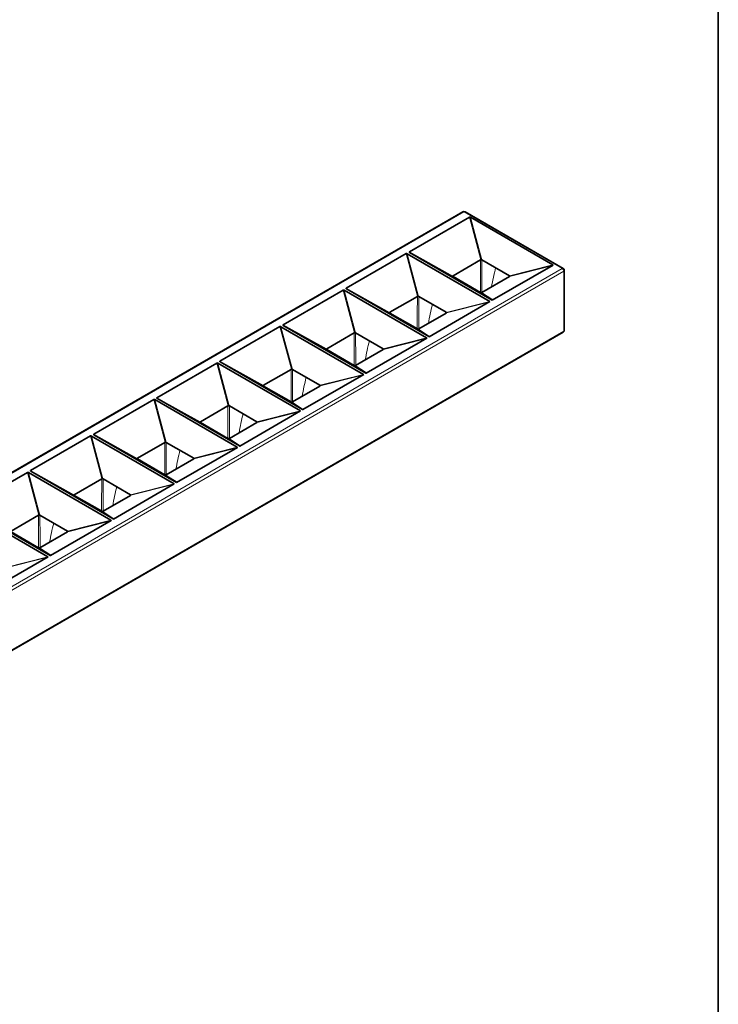
# Model space of a CAD drawing. Units: millimetres. Extents: x 7 to 414, y 7 to 290.
# Drawn here: x 348 to 413, y 57 to 149 of the extents above; entities that cross this region are included whole.
import ezdxf

# ---------------------------------------------------------------- set-up
doc = ezdxf.new("R2010")
doc.units = ezdxf.units.MM
for name, color, linetype, lineweight in [('Border (ISO)', 7, 'Continuous', 35), ('Visible (ISO)', 7, 'Continuous', 35), ('Visible Narrow (ISO)', 7, 'Continuous', 18)]:
    doc.layers.add(name, color=color, linetype=linetype, lineweight=lineweight)

# ---------------------------------------------------------------- blocks, each defined once
blk = doc.blocks.new('Borders MoltoLuce')
at = {"layer": 'Border (ISO)'}
blk.add_line((413, 290), (413, 7), dxfattribs=at)

msp = doc.modelspace()

# ---------------------------------------------------------------- linework, layer by layer
at = {"layer": 'Visible (ISO)'}
for p, q in [((389.254, 130.651), (283.558, 69.628)), ((384.277, 126.93), (389.859, 130.153)), ((398.582, 125.381), (389.454, 130.651)), ((389.949, 130.144), (397.621, 125.715)), ((378.408, 123.542), (383.99, 126.764)), ((384.081, 126.755), (391.752, 122.326)), ((391.964, 122.449), (384.293, 126.878)), ((390.895, 126.174), (388.341, 124.699)), ((390.895, 126.174), (390.919, 126.188)), ((391.01, 126.179), (391.019, 126.174)), ((393.573, 124.699), (391.019, 126.174)), ((391.988, 122.438), (397.64, 125.701)), ((388.316, 124.685), (388.341, 124.699)), ((388.341, 124.627), (388.332, 124.632)), ((388.341, 124.627), (390.895, 123.153)), ((391.019, 123.153), (393.573, 124.627)), ((393.573, 124.699), (393.582, 124.694)), ((393.598, 124.642), (393.573, 124.627)), ((398.682, 119.655), (398.682, 125.207)), ((372.539, 120.153), (378.121, 123.376)), ((378.212, 123.367), (385.883, 118.938)), ((386.095, 119.06), (378.424, 123.489)), ((385.026, 122.785), (382.472, 121.311)), ((385.026, 122.785), (385.05, 122.8)), ((385.141, 122.79), (385.15, 122.785)), ((387.704, 121.311), (385.15, 122.785)), ((390.903, 123.148), (390.895, 123.153)), ((391.019, 123.153), (390.994, 123.139)), ((386.119, 119.049), (391.771, 122.313)), ((382.447, 121.297), (382.472, 121.311)), ((382.472, 121.239), (382.463, 121.244)), ((382.472, 121.239), (385.026, 119.764)), ((385.15, 119.764), (387.704, 121.239)), ((387.704, 121.311), (387.713, 121.306)), ((387.729, 121.253), (387.704, 121.239)), ((366.67, 116.765), (372.252, 119.988)), ((372.343, 119.978), (380.014, 115.549)), ((380.226, 115.672), (372.555, 120.101)), ((292.887, 58.459), (398.582, 119.482)), ((379.157, 119.397), (376.603, 117.922)), ((379.157, 119.397), (379.181, 119.411)), ((379.272, 119.402), (379.281, 119.397)), ((381.835, 117.922), (379.281, 119.397)), ((385.034, 119.759), (385.026, 119.764)), ((385.15, 119.764), (385.125, 119.75)), ((380.25, 115.661), (385.902, 118.924)), ((376.578, 117.908), (376.603, 117.922)), ((376.603, 117.85), (376.594, 117.856)), ((376.603, 117.85), (379.157, 116.376)), ((379.281, 116.376), (381.835, 117.85)), ((381.835, 117.922), (381.844, 117.917)), ((381.86, 117.865), (381.835, 117.85)), ((360.801, 113.376), (366.383, 116.599)), ((366.474, 116.59), (374.145, 112.161)), ((374.357, 112.283), (366.686, 116.712)), ((379.165, 116.371), (379.157, 116.376)), ((379.281, 116.376), (379.256, 116.362)), ((373.288, 116.008), (370.734, 114.534)), ((373.288, 116.008), (373.312, 116.023)), ((373.403, 116.014), (373.412, 116.008)), ((375.966, 114.534), (373.412, 116.008)), ((374.381, 112.272), (380.033, 115.536)), ((370.709, 114.52), (370.734, 114.534)), ((370.734, 114.462), (370.725, 114.467)), ((370.734, 114.462), (373.288, 112.987)), ((373.412, 112.987), (375.966, 114.462)), ((375.966, 114.534), (375.975, 114.529)), ((375.991, 114.476), (375.966, 114.462)), ((354.932, 109.988), (360.514, 113.211)), ((360.605, 113.202), (368.276, 108.772)), ((368.488, 108.895), (360.817, 113.324)), ((367.419, 112.62), (364.865, 111.145)), ((367.419, 112.62), (367.443, 112.634)), ((367.534, 112.625), (367.543, 112.62)), ((370.097, 111.145), (367.543, 112.62)), ((373.297, 112.982), (373.288, 112.987)), ((373.412, 112.987), (373.387, 112.973)), ((368.512, 108.884), (374.164, 112.147)), ((364.84, 111.131), (364.865, 111.145)), ((364.865, 111.074), (364.856, 111.079)), ((364.865, 111.074), (367.419, 109.599)), ((367.543, 109.599), (370.097, 111.074)), ((370.097, 111.145), (370.106, 111.14)), ((370.122, 111.088), (370.097, 111.074)), ((349.063, 106.6), (354.645, 109.822)), ((354.736, 109.813), (362.407, 105.384)), ((362.619, 105.506), (354.948, 109.936)), ((361.55, 109.231), (358.996, 107.757)), ((361.55, 109.231), (361.574, 109.246)), ((361.665, 109.237), (361.674, 109.231)), ((364.228, 107.757), (361.674, 109.231)), ((367.428, 109.594), (367.419, 109.599)), ((367.543, 109.599), (367.518, 109.585)), ((362.643, 105.495), (368.295, 108.759)), ((358.971, 107.743), (358.996, 107.757)), ((358.996, 107.685), (358.987, 107.69)), ((358.996, 107.685), (361.55, 106.21)), ((361.674, 106.21), (364.228, 107.685)), ((364.228, 107.757), (364.237, 107.752)), ((364.253, 107.699), (364.228, 107.685)), ((343.194, 103.211), (348.776, 106.434)), ((348.867, 106.425), (356.538, 101.995)), ((356.75, 102.118), (349.079, 106.547)), ((361.559, 106.205), (361.55, 106.21)), ((361.674, 106.21), (361.649, 106.196)), ((355.681, 105.843), (353.127, 104.368)), ((355.681, 105.843), (355.705, 105.857)), ((355.796, 105.848), (355.805, 105.843)), ((358.359, 104.368), (355.805, 105.843)), ((356.774, 102.107), (362.426, 105.37)), ((353.102, 104.354), (353.127, 104.368)), ((353.127, 104.297), (353.118, 104.302)), ((353.127, 104.297), (355.681, 102.822)), ((355.805, 102.822), (358.359, 104.297)), ((358.359, 104.368), (358.368, 104.363)), ((358.384, 104.311), (358.359, 104.297)), ((342.998, 103.036), (350.669, 98.607)), ((350.881, 98.729), (343.21, 103.159)), ((349.812, 102.455), (349.836, 102.469)), ((355.69, 102.817), (355.681, 102.822)), ((355.805, 102.822), (355.78, 102.808)), ((349.812, 102.455), (347.258, 100.98)), ((349.927, 102.46), (349.936, 102.455)), ((352.49, 100.98), (349.936, 102.455)), ((350.905, 98.718), (356.557, 101.982)), ((347.258, 100.908), (349.812, 99.434)), ((349.936, 99.434), (352.49, 100.908)), ((352.49, 100.98), (352.499, 100.975)), ((352.515, 100.922), (352.49, 100.908)), ((349.821, 99.428), (349.812, 99.434)), ((349.936, 99.434), (349.911, 99.419)), ((345.036, 95.33), (350.688, 98.593))]:
    msp.add_line(p, q, dxfattribs=at)
for centre, start, end in [((389.354, 130.478), 60, 120), ((398.482, 125.207), 0, 60), ((398.482, 119.655), 300, 0)]:
    msp.add_arc(centre, 0.2, start, end, dxfattribs=at)
for centre, major_axis, ratio, start_param, end_param in [((389.939, 130.031), (-0.086, 0.119), 0.624966, 5.335893, 6.219823), ((384.07, 126.643), (-0.086, 0.119), 0.624966, 5.335893, 6.219823), ((384.488, 126.884), (-0.225, 0.029), 0.259076, 5.956962, 6.840892), ((391, 126.066), (-0.086, 0.119), 0.624966, 5.335893, 6.219823), ((397.426, 125.709), (0.225, -0.029), 0.259076, 0.347761, 0.557707), ((388.527, 124.638), (-0.225, 0.029), 0.259076, 5.956962, 6.840892), ((393.387, 124.688), (0.225, -0.029), 0.259076, 5.956962, 6.840892), ((378.619, 123.495), (-0.225, 0.029), 0.259076, 5.956962, 6.840892), ((378.201, 123.254), (-0.086, 0.119), 0.624966, 5.335893, 6.219823), ((385.131, 122.678), (-0.086, 0.119), 0.624966, 5.335893, 6.219823), ((390.914, 123.26), (0.086, -0.119), 0.624966, 5.335893, 6.219823), ((391.557, 122.32), (0.225, -0.029), 0.259076, 0.347761, 0.557707), ((391.974, 122.561), (0.086, -0.119), 0.624966, 5.335893, 5.545839), ((382.658, 121.25), (-0.225, 0.029), 0.259076, 5.956962, 6.840892), ((387.518, 121.3), (0.225, -0.029), 0.259076, 5.956962, 6.840892), ((372.332, 119.866), (-0.086, 0.119), 0.624966, 5.335893, 6.219823), ((372.75, 120.107), (-0.225, 0.029), 0.259076, 5.956962, 6.840892), ((379.262, 119.289), (-0.086, 0.119), 0.624966, 5.335893, 6.219823), ((385.045, 119.872), (0.086, -0.119), 0.624966, 5.335893, 6.219823), ((385.688, 118.932), (0.225, -0.029), 0.259076, 0.347761, 0.557707), ((386.105, 119.173), (0.086, -0.119), 0.624966, 5.335893, 5.545839), ((376.789, 117.861), (-0.225, 0.029), 0.259076, 5.956962, 6.840892), ((381.649, 117.911), (0.225, -0.029), 0.259076, 5.956962, 6.840892), ((366.463, 116.477), (-0.086, 0.119), 0.624966, 5.335893, 6.219823), ((366.881, 116.718), (-0.225, 0.029), 0.259076, 5.956962, 6.840892), ((379.176, 116.483), (0.086, -0.119), 0.624966, 5.335893, 6.219823), ((373.393, 115.901), (-0.086, 0.119), 0.624966, 5.335893, 6.219823), ((379.819, 115.543), (0.225, -0.029), 0.259076, 0.347761, 0.557707), ((380.236, 115.784), (0.086, -0.119), 0.624966, 5.335893, 5.545839), ((370.92, 114.473), (-0.225, 0.029), 0.259076, 5.956962, 6.840892), ((375.78, 114.523), (0.225, -0.029), 0.259076, 5.956962, 6.840892), ((360.594, 113.089), (-0.086, 0.119), 0.624966, 5.335893, 6.219823), ((361.012, 113.33), (-0.225, 0.029), 0.259076, 5.956962, 6.840892), ((367.524, 112.512), (-0.086, 0.119), 0.624966, 5.335893, 6.219823), ((373.307, 113.095), (0.086, -0.119), 0.624966, 5.335893, 6.219823), ((373.95, 112.155), (0.225, -0.029), 0.259076, 0.347761, 0.557707), ((374.367, 112.396), (0.086, -0.119), 0.624966, 5.335893, 5.545839), ((365.051, 111.085), (-0.225, 0.029), 0.259076, 5.956962, 6.840892), ((369.911, 111.134), (0.225, -0.029), 0.259076, 5.956962, 6.840892), ((354.725, 109.7), (-0.086, 0.119), 0.624966, 5.335893, 6.219823), ((355.143, 109.941), (-0.225, 0.029), 0.259076, 5.956962, 6.840892), ((361.655, 109.124), (-0.086, 0.119), 0.624966, 5.335893, 6.219823), ((367.438, 109.706), (0.086, -0.119), 0.624966, 5.335893, 6.219823), ((368.498, 109.008), (0.086, -0.119), 0.624966, 5.335893, 5.545839), ((368.081, 108.766), (0.225, -0.029), 0.259076, 0.347761, 0.557707), ((359.182, 107.696), (-0.225, 0.029), 0.259076, 5.956962, 6.840892), ((364.042, 107.746), (0.225, -0.029), 0.259076, 5.956962, 6.840892), ((348.856, 106.312), (-0.086, 0.119), 0.624966, 5.335893, 6.219823), ((349.274, 106.553), (-0.225, 0.029), 0.259076, 5.956962, 6.840892), ((361.569, 106.318), (0.086, -0.119), 0.624966, 5.335893, 6.219823), ((355.786, 105.736), (-0.086, 0.119), 0.624966, 5.335893, 6.219823), ((362.212, 105.378), (0.225, -0.029), 0.259076, 0.347761, 0.557707), ((362.629, 105.619), (0.086, -0.119), 0.624966, 5.335893, 5.545839), ((353.313, 104.308), (-0.225, 0.029), 0.259076, 5.956962, 6.840892), ((358.173, 104.357), (0.225, -0.029), 0.259076, 5.956962, 6.840892), ((349.917, 102.347), (-0.086, 0.119), 0.624966, 5.335893, 6.219823), ((355.7, 102.93), (0.086, -0.119), 0.624966, 5.335893, 6.219823), ((356.343, 101.99), (0.225, -0.029), 0.259076, 0.347761, 0.557707), ((356.76, 102.231), (0.086, -0.119), 0.624966, 5.335893, 5.545839), ((352.304, 100.969), (0.225, -0.029), 0.259076, 5.956962, 6.840892), ((349.831, 99.541), (0.086, -0.119), 0.624966, 5.335893, 6.219823), ((350.474, 98.601), (0.225, -0.029), 0.259076, 0.347761, 0.557707), ((350.891, 98.842), (0.086, -0.119), 0.624966, 5.335893, 5.545839)]:
    msp.add_ellipse(centre, major_axis=major_axis, ratio=ratio, start_param=start_param, end_param=end_param, dxfattribs=at)
for points in [[(391.019, 126.174), (391.011, 126.178), (391.002, 126.181), (390.98, 126.186), (390.968, 126.188), (390.944, 126.188), (390.933, 126.186), (390.912, 126.181), (390.903, 126.178), (390.895, 126.174)], [(388.341, 124.699), (388.333, 124.694), (388.327, 124.689), (388.319, 124.677), (388.316, 124.67), (388.316, 124.656), (388.319, 124.649), (388.327, 124.637), (388.333, 124.632), (388.341, 124.627)], [(393.573, 124.627), (393.58, 124.632), (393.586, 124.637), (393.595, 124.65), (393.597, 124.657), (393.597, 124.67), (393.595, 124.677), (393.586, 124.689), (393.58, 124.695), (393.573, 124.699)], [(385.15, 122.785), (385.142, 122.79), (385.133, 122.793), (385.111, 122.798), (385.099, 122.799), (385.075, 122.799), (385.064, 122.798), (385.043, 122.793), (385.034, 122.789), (385.026, 122.785)], [(390.895, 123.153), (390.903, 123.149), (390.912, 123.145), (390.933, 123.14), (390.945, 123.139), (390.969, 123.139), (390.981, 123.14), (391.002, 123.145), (391.011, 123.149), (391.019, 123.153)], [(382.472, 121.311), (382.464, 121.306), (382.458, 121.301), (382.45, 121.288), (382.447, 121.281), (382.447, 121.268), (382.45, 121.261), (382.459, 121.249), (382.464, 121.244), (382.472, 121.239)], [(387.704, 121.239), (387.711, 121.244), (387.717, 121.249), (387.726, 121.261), (387.728, 121.268), (387.728, 121.282), (387.726, 121.289), (387.717, 121.301), (387.711, 121.306), (387.704, 121.311)], [(379.281, 119.397), (379.273, 119.401), (379.264, 119.404), (379.242, 119.41), (379.23, 119.411), (379.206, 119.411), (379.195, 119.409), (379.174, 119.404), (379.165, 119.401), (379.157, 119.397)], [(385.026, 119.764), (385.034, 119.76), (385.043, 119.757), (385.064, 119.752), (385.076, 119.75), (385.1, 119.75), (385.112, 119.752), (385.133, 119.757), (385.142, 119.76), (385.15, 119.764)], [(376.603, 117.922), (376.595, 117.918), (376.589, 117.912), (376.581, 117.9), (376.578, 117.893), (376.578, 117.879), (376.581, 117.872), (376.59, 117.86), (376.595, 117.855), (376.603, 117.85)], [(381.835, 117.85), (381.842, 117.855), (381.848, 117.861), (381.857, 117.873), (381.859, 117.88), (381.859, 117.894), (381.857, 117.9), (381.848, 117.912), (381.842, 117.918), (381.835, 117.922)], [(379.157, 116.376), (379.165, 116.372), (379.174, 116.368), (379.195, 116.363), (379.207, 116.362), (379.231, 116.362), (379.243, 116.363), (379.264, 116.368), (379.273, 116.372), (379.281, 116.376)], [(373.412, 116.008), (373.404, 116.013), (373.395, 116.016), (373.373, 116.021), (373.361, 116.022), (373.337, 116.022), (373.326, 116.021), (373.305, 116.016), (373.296, 116.013), (373.288, 116.008)], [(370.734, 114.534), (370.726, 114.529), (370.72, 114.524), (370.712, 114.511), (370.709, 114.505), (370.709, 114.491), (370.712, 114.484), (370.721, 114.472), (370.726, 114.467), (370.734, 114.462)], [(375.966, 114.462), (375.973, 114.467), (375.979, 114.472), (375.988, 114.484), (375.99, 114.491), (375.99, 114.505), (375.988, 114.512), (375.979, 114.524), (375.973, 114.529), (375.966, 114.534)], [(367.543, 112.62), (367.535, 112.624), (367.526, 112.628), (367.504, 112.633), (367.492, 112.634), (367.468, 112.634), (367.457, 112.632), (367.436, 112.627), (367.427, 112.624), (367.419, 112.62)], [(373.288, 112.987), (373.296, 112.983), (373.305, 112.98), (373.326, 112.975), (373.338, 112.973), (373.362, 112.973), (373.374, 112.975), (373.395, 112.98), (373.404, 112.983), (373.412, 112.987)], [(364.865, 111.145), (364.857, 111.141), (364.851, 111.135), (364.843, 111.123), (364.84, 111.116), (364.84, 111.102), (364.843, 111.096), (364.852, 111.084), (364.857, 111.078), (364.865, 111.074)], [(370.097, 111.074), (370.104, 111.078), (370.11, 111.084), (370.119, 111.096), (370.121, 111.103), (370.121, 111.117), (370.119, 111.123), (370.11, 111.135), (370.104, 111.141), (370.097, 111.145)], [(361.674, 109.231), (361.666, 109.236), (361.657, 109.239), (361.635, 109.244), (361.623, 109.245), (361.599, 109.245), (361.588, 109.244), (361.567, 109.239), (361.558, 109.236), (361.55, 109.231)], [(367.419, 109.599), (367.427, 109.595), (367.436, 109.591), (367.457, 109.586), (367.469, 109.585), (367.493, 109.585), (367.505, 109.586), (367.526, 109.591), (367.535, 109.595), (367.543, 109.599)], [(358.996, 107.757), (358.988, 107.752), (358.982, 107.747), (358.974, 107.734), (358.971, 107.728), (358.972, 107.714), (358.974, 107.707), (358.983, 107.695), (358.988, 107.69), (358.996, 107.685)], [(364.228, 107.685), (364.235, 107.69), (364.241, 107.695), (364.25, 107.707), (364.252, 107.714), (364.252, 107.728), (364.25, 107.735), (364.241, 107.747), (364.235, 107.752), (364.228, 107.757)], [(361.55, 106.21), (361.558, 106.206), (361.567, 106.203), (361.588, 106.198), (361.6, 106.196), (361.624, 106.197), (361.636, 106.198), (361.657, 106.203), (361.666, 106.206), (361.674, 106.21)], [(355.805, 105.843), (355.797, 105.847), (355.788, 105.851), (355.766, 105.856), (355.754, 105.857), (355.73, 105.857), (355.719, 105.856), (355.698, 105.851), (355.689, 105.847), (355.681, 105.843)], [(353.127, 104.368), (353.119, 104.364), (353.113, 104.358), (353.105, 104.346), (353.102, 104.339), (353.103, 104.325), (353.105, 104.319), (353.114, 104.307), (353.119, 104.301), (353.127, 104.297)], [(358.359, 104.297), (358.366, 104.301), (358.372, 104.307), (358.381, 104.319), (358.383, 104.326), (358.383, 104.34), (358.381, 104.346), (358.372, 104.358), (358.366, 104.364), (358.359, 104.368)], [(349.936, 102.455), (349.928, 102.459), (349.919, 102.462), (349.897, 102.467), (349.885, 102.469), (349.861, 102.468), (349.85, 102.467), (349.829, 102.462), (349.82, 102.459), (349.812, 102.455)], [(355.681, 102.822), (355.689, 102.818), (355.698, 102.814), (355.719, 102.809), (355.731, 102.808), (355.755, 102.808), (355.767, 102.809), (355.788, 102.814), (355.797, 102.818), (355.805, 102.822)], [(352.49, 100.908), (352.497, 100.913), (352.503, 100.918), (352.512, 100.931), (352.514, 100.937), (352.514, 100.951), (352.512, 100.958), (352.503, 100.97), (352.497, 100.975), (352.49, 100.98)], [(349.812, 99.434), (349.82, 99.429), (349.829, 99.426), (349.85, 99.421), (349.862, 99.42), (349.886, 99.42), (349.898, 99.421), (349.919, 99.426), (349.928, 99.429), (349.936, 99.434)]]:
    msp.add_open_spline(points, degree=3, knots=[0.00063609, 0.00063609, 0.00063609, 0.00063609, 0.00392516, 0.00392516, 0.00756638, 0.00756638, 0.01110603, 0.01110603, 0.01436694, 0.01436694, 0.01436694, 0.01436694], dxfattribs=at)
at = {"layer": 'Visible Narrow (ISO)'}
for p, q in [((283.658, 69.618), (389.354, 130.641)), ((389.354, 130.641), (398.482, 125.371)), ((389.859, 130.153), (390.919, 126.188)), ((391.01, 126.179), (389.949, 130.144)), ((383.99, 126.764), (385.05, 122.8)), ((385.141, 122.79), (384.081, 126.755)), ((388.316, 124.685), (384.277, 126.93)), ((384.293, 126.878), (388.332, 124.632)), ((398.482, 125.371), (292.787, 64.348)), ((397.621, 125.715), (393.582, 124.694)), ((393.598, 124.642), (397.523, 125.634)), ((292.928, 64.103), (398.624, 125.126)), ((398.624, 125.126), (398.624, 119.574)), ((382.447, 121.297), (378.408, 123.542)), ((378.121, 123.376), (379.181, 119.411)), ((379.272, 119.402), (378.212, 123.367)), ((378.424, 123.489), (382.463, 121.244)), ((390.903, 123.148), (391.964, 122.449)), ((392.025, 122.459), (390.994, 123.139)), ((391.752, 122.326), (387.713, 121.306)), ((387.729, 121.253), (391.654, 122.245)), ((372.252, 119.988), (373.312, 116.023)), ((373.403, 116.014), (372.343, 119.978)), ((376.578, 117.908), (372.539, 120.153)), ((372.555, 120.101), (376.594, 117.856)), ((398.624, 119.574), (292.928, 58.55)), ((385.883, 118.938), (381.844, 117.917)), ((385.034, 119.759), (386.095, 119.06)), ((386.156, 119.071), (385.125, 119.75)), ((381.86, 117.865), (385.785, 118.857)), ((366.383, 116.599), (367.443, 112.634)), ((367.534, 112.625), (366.474, 116.59)), ((370.709, 114.52), (366.67, 116.765)), ((366.686, 116.712), (370.725, 114.467)), ((379.165, 116.371), (380.226, 115.672)), ((380.287, 115.682), (379.256, 116.362)), ((380.014, 115.549), (375.975, 114.529)), ((375.991, 114.476), (379.916, 115.468)), ((360.514, 113.211), (361.574, 109.246)), ((361.665, 109.237), (360.605, 113.202)), ((364.84, 111.131), (360.801, 113.376)), ((360.817, 113.324), (364.856, 111.079)), ((373.297, 112.982), (374.357, 112.283)), ((374.418, 112.294), (373.387, 112.973)), ((374.145, 112.161), (370.106, 111.14)), ((370.122, 111.088), (374.047, 112.08)), ((354.645, 109.822), (355.705, 105.857)), ((355.796, 105.848), (354.736, 109.813)), ((358.971, 107.743), (354.932, 109.988)), ((354.948, 109.936), (358.987, 107.69)), ((367.428, 109.594), (368.488, 108.895)), ((368.549, 108.905), (367.518, 109.585)), ((368.276, 108.772), (364.237, 107.752)), ((364.253, 107.699), (368.178, 108.691)), ((348.776, 106.434), (349.836, 102.469)), ((349.927, 102.46), (348.867, 106.425)), ((353.102, 104.354), (349.063, 106.6)), ((349.079, 106.547), (353.118, 104.302)), ((361.559, 106.205), (362.619, 105.506)), ((362.68, 105.517), (361.649, 106.196)), ((362.407, 105.384), (358.368, 104.363)), ((358.384, 104.311), (362.309, 105.303)), ((355.69, 102.817), (356.75, 102.118)), ((356.811, 102.128), (355.78, 102.808)), ((356.538, 101.995), (352.499, 100.975)), ((352.515, 100.922), (356.44, 101.914)), ((349.821, 99.428), (350.881, 98.729)), ((350.942, 98.74), (349.911, 99.419)), ((350.669, 98.607), (346.63, 97.586)), ((346.646, 97.534), (350.571, 98.526))]:
    msp.add_line(p, q, dxfattribs=at)
for centre, major_axis, start_param, end_param in [((389.354, 130.478), (-0.1, 0.173), 5.497787, 6.283185), ((389.354, 130.478), (0.1, 0.173), 0, 0.785398), ((398.482, 125.207), (0.1, 0.173), 0, 0.785398), ((398.482, 125.207), (0.1, -0.173), 0.785398, 2.356194), ((398.482, 125.207), (0.2, 0), 5.497787, 6.283185), ((398.482, 119.655), (0.1, -0.173), 0, 0.785398), ((398.482, 119.655), (0.2, 0), 5.497787, 6.283185)]:
    msp.add_ellipse(centre, major_axis=major_axis, ratio=0.57735, start_param=start_param, end_param=end_param, dxfattribs=at)
for points, knots in [([(390.89, 126.171), (390.89, 125.859), (390.889, 125.548), (390.888, 124.931), (390.888, 124.626), (390.888, 124.324), (390.888, 124.056), (390.887, 123.791), (390.887, 123.404), (390.887, 123.28), (390.887, 123.157)], [-0.3608898, -0.3608898, -0.3608898, -0.3608898, -0.2653603, -0.2653603, -0.1698147, -0.1698147, -0.1698147, -0.0849073, -0.0849073, -0.0445013, -0.0445013, -0.0445013, -0.0445013]), ([(391.027, 123.157), (391.027, 123.28), (391.027, 123.404), (391.026, 123.791), (391.026, 124.056), (391.026, 124.324), (391.026, 124.626), (391.025, 124.931), (391.024, 125.548), (391.024, 125.859), (391.024, 126.171)], [0.0445013, 0.0445013, 0.0445013, 0.0445013, 0.0849073, 0.0849073, 0.1698147, 0.1698147, 0.1698147, 0.2653603, 0.2653603, 0.3608898, 0.3608898, 0.3608898, 0.3608898]), ([(385.021, 122.783), (385.021, 122.47), (385.02, 122.159), (385.019, 121.543), (385.019, 121.238), (385.019, 120.936), (385.019, 120.667), (385.018, 120.402), (385.018, 120.016), (385.018, 119.892), (385.018, 119.769)], [-0.3608898, -0.3608898, -0.3608898, -0.3608898, -0.2653603, -0.2653603, -0.1698147, -0.1698147, -0.1698147, -0.0849073, -0.0849073, -0.0445013, -0.0445013, -0.0445013, -0.0445013]), ([(385.158, 119.769), (385.158, 119.892), (385.158, 120.016), (385.157, 120.402), (385.157, 120.667), (385.157, 120.936), (385.157, 121.238), (385.156, 121.543), (385.155, 122.159), (385.155, 122.47), (385.155, 122.783)], [0.0445013, 0.0445013, 0.0445013, 0.0445013, 0.0849073, 0.0849073, 0.1698147, 0.1698147, 0.1698147, 0.2653603, 0.2653603, 0.3608898, 0.3608898, 0.3608898, 0.3608898]), ([(379.152, 119.394), (379.152, 119.082), (379.151, 118.771), (379.15, 118.155), (379.15, 117.849), (379.15, 117.547), (379.15, 117.279), (379.149, 117.014), (379.149, 116.627), (379.149, 116.503), (379.149, 116.38)], [-0.3608898, -0.3608898, -0.3608898, -0.3608898, -0.2653603, -0.2653603, -0.1698147, -0.1698147, -0.1698147, -0.0849073, -0.0849073, -0.0445013, -0.0445013, -0.0445013, -0.0445013]), ([(379.289, 116.38), (379.289, 116.503), (379.289, 116.627), (379.288, 117.014), (379.288, 117.279), (379.288, 117.547), (379.288, 117.849), (379.287, 118.155), (379.287, 118.771), (379.286, 119.082), (379.286, 119.394)], [0.0445013, 0.0445013, 0.0445013, 0.0445013, 0.0849073, 0.0849073, 0.1698147, 0.1698147, 0.1698147, 0.2653603, 0.2653603, 0.3608898, 0.3608898, 0.3608898, 0.3608898]), ([(373.283, 116.006), (373.283, 115.693), (373.282, 115.382), (373.281, 114.766), (373.281, 114.461), (373.281, 114.159), (373.281, 113.891), (373.28, 113.625), (373.28, 113.239), (373.28, 113.115), (373.28, 112.992)], [-0.3608898, -0.3608898, -0.3608898, -0.3608898, -0.2653603, -0.2653603, -0.1698147, -0.1698147, -0.1698147, -0.0849073, -0.0849073, -0.0445013, -0.0445013, -0.0445013, -0.0445013]), ([(373.42, 112.992), (373.42, 113.115), (373.42, 113.239), (373.419, 113.625), (373.419, 113.891), (373.419, 114.159), (373.419, 114.461), (373.418, 114.766), (373.418, 115.382), (373.417, 115.693), (373.417, 116.006)], [0.0445013, 0.0445013, 0.0445013, 0.0445013, 0.0849073, 0.0849073, 0.1698147, 0.1698147, 0.1698147, 0.2653603, 0.2653603, 0.3608898, 0.3608898, 0.3608898, 0.3608898]), ([(367.414, 112.617), (367.414, 112.305), (367.413, 111.994), (367.412, 111.378), (367.412, 111.072), (367.412, 110.77), (367.412, 110.502), (367.411, 110.237), (367.411, 109.85), (367.411, 109.726), (367.411, 109.603)], [-0.3608898, -0.3608898, -0.3608898, -0.3608898, -0.2653603, -0.2653603, -0.1698147, -0.1698147, -0.1698147, -0.0849073, -0.0849073, -0.0445013, -0.0445013, -0.0445013, -0.0445013]), ([(367.551, 109.603), (367.551, 109.726), (367.551, 109.85), (367.55, 110.237), (367.55, 110.502), (367.55, 110.77), (367.55, 111.072), (367.549, 111.378), (367.549, 111.994), (367.548, 112.305), (367.548, 112.617)], [0.0445013, 0.0445013, 0.0445013, 0.0445013, 0.0849073, 0.0849073, 0.1698147, 0.1698147, 0.1698147, 0.2653603, 0.2653603, 0.3608898, 0.3608898, 0.3608898, 0.3608898]), ([(361.545, 109.229), (361.545, 108.916), (361.544, 108.605), (361.543, 107.989), (361.543, 107.684), (361.543, 107.382), (361.543, 107.114), (361.542, 106.848), (361.542, 106.462), (361.542, 106.338), (361.542, 106.215)], [-0.3608898, -0.3608898, -0.3608898, -0.3608898, -0.2653603, -0.2653603, -0.1698147, -0.1698147, -0.1698147, -0.0849073, -0.0849073, -0.0445013, -0.0445013, -0.0445013, -0.0445013]), ([(361.682, 106.215), (361.682, 106.338), (361.682, 106.462), (361.681, 106.848), (361.681, 107.114), (361.681, 107.382), (361.681, 107.684), (361.68, 107.989), (361.68, 108.605), (361.679, 108.916), (361.679, 109.229)], [0.0445013, 0.0445013, 0.0445013, 0.0445013, 0.0849073, 0.0849073, 0.1698147, 0.1698147, 0.1698147, 0.2653603, 0.2653603, 0.3608898, 0.3608898, 0.3608898, 0.3608898]), ([(355.676, 105.84), (355.676, 105.528), (355.675, 105.217), (355.675, 104.601), (355.674, 104.295), (355.674, 103.993), (355.674, 103.725), (355.673, 103.46), (355.673, 103.073), (355.673, 102.949), (355.673, 102.826)], [-0.3608898, -0.3608898, -0.3608898, -0.3608898, -0.2653603, -0.2653603, -0.1698147, -0.1698147, -0.1698147, -0.0849073, -0.0849073, -0.0445013, -0.0445013, -0.0445013, -0.0445013]), ([(355.813, 102.826), (355.813, 102.949), (355.813, 103.073), (355.812, 103.46), (355.812, 103.725), (355.812, 103.993), (355.812, 104.295), (355.811, 104.601), (355.811, 105.217), (355.81, 105.528), (355.81, 105.84)], [0.0445013, 0.0445013, 0.0445013, 0.0445013, 0.0849073, 0.0849073, 0.1698147, 0.1698147, 0.1698147, 0.2653603, 0.2653603, 0.3608898, 0.3608898, 0.3608898, 0.3608898]), ([(349.807, 102.452), (349.807, 102.139), (349.806, 101.829), (349.806, 101.212), (349.805, 100.907), (349.805, 100.605), (349.805, 100.337), (349.804, 100.071), (349.804, 99.685), (349.804, 99.561), (349.804, 99.438)], [-0.3608898, -0.3608898, -0.3608898, -0.3608898, -0.2653603, -0.2653603, -0.1698147, -0.1698147, -0.1698147, -0.0849073, -0.0849073, -0.0445013, -0.0445013, -0.0445013, -0.0445013]), ([(349.944, 99.438), (349.944, 99.561), (349.944, 99.685), (349.943, 100.071), (349.943, 100.337), (349.943, 100.605), (349.943, 100.907), (349.942, 101.212), (349.942, 101.829), (349.941, 102.139), (349.941, 102.452)], [0.0445013, 0.0445013, 0.0445013, 0.0445013, 0.0849073, 0.0849073, 0.1698147, 0.1698147, 0.1698147, 0.2653603, 0.2653603, 0.3608898, 0.3608898, 0.3608898, 0.3608898])]:
    msp.add_open_spline(points, degree=3, knots=knots, dxfattribs=at)
for points in [[(391.923, 123.674), (392.021, 124.256), (392.145, 124.843), (392.296, 125.436)], [(388.414, 124.585), (388.391, 124.624), (388.368, 124.663), (388.345, 124.702)], [(393.569, 124.702), (393.545, 124.663), (393.522, 124.624), (393.5, 124.585)], [(386.054, 120.286), (386.152, 120.868), (386.276, 121.455), (386.427, 122.048)], [(382.545, 121.197), (382.522, 121.236), (382.499, 121.274), (382.476, 121.313)], [(387.7, 121.313), (387.676, 121.274), (387.653, 121.236), (387.631, 121.197)], [(380.185, 116.897), (380.283, 117.479), (380.407, 118.067), (380.558, 118.66)], [(376.676, 117.808), (376.653, 117.847), (376.63, 117.886), (376.607, 117.925)], [(381.831, 117.925), (381.807, 117.886), (381.784, 117.847), (381.762, 117.808)], [(374.316, 113.509), (374.414, 114.091), (374.538, 114.678), (374.689, 115.271)], [(370.807, 114.42), (370.784, 114.459), (370.761, 114.498), (370.738, 114.536)], [(375.962, 114.536), (375.938, 114.498), (375.916, 114.459), (375.893, 114.42)], [(368.447, 110.121), (368.545, 110.702), (368.669, 111.29), (368.82, 111.883)], [(364.938, 111.031), (364.915, 111.07), (364.892, 111.109), (364.869, 111.148)], [(370.093, 111.148), (370.069, 111.109), (370.047, 111.07), (370.024, 111.031)], [(362.578, 106.732), (362.676, 107.314), (362.8, 107.901), (362.951, 108.494)], [(359.069, 107.643), (359.046, 107.682), (359.023, 107.721), (359, 107.759)], [(364.224, 107.759), (364.201, 107.721), (364.178, 107.682), (364.155, 107.643)], [(353.2, 104.254), (353.177, 104.293), (353.154, 104.332), (353.131, 104.371)], [(356.709, 103.344), (356.807, 103.925), (356.931, 104.513), (357.082, 105.106)], [(358.355, 104.371), (358.332, 104.332), (358.309, 104.293), (358.286, 104.254)], [(350.84, 99.955), (350.938, 100.537), (351.062, 101.124), (351.213, 101.717)], [(352.486, 100.983), (352.463, 100.944), (352.44, 100.905), (352.417, 100.866)]]:
    msp.add_open_spline(points, degree=3, dxfattribs=at)

# ---------------------------------------------------------------- block references
msp.add_blockref('Borders MoltoLuce', (0, 0))

doc.saveas('drawing.dxf')
